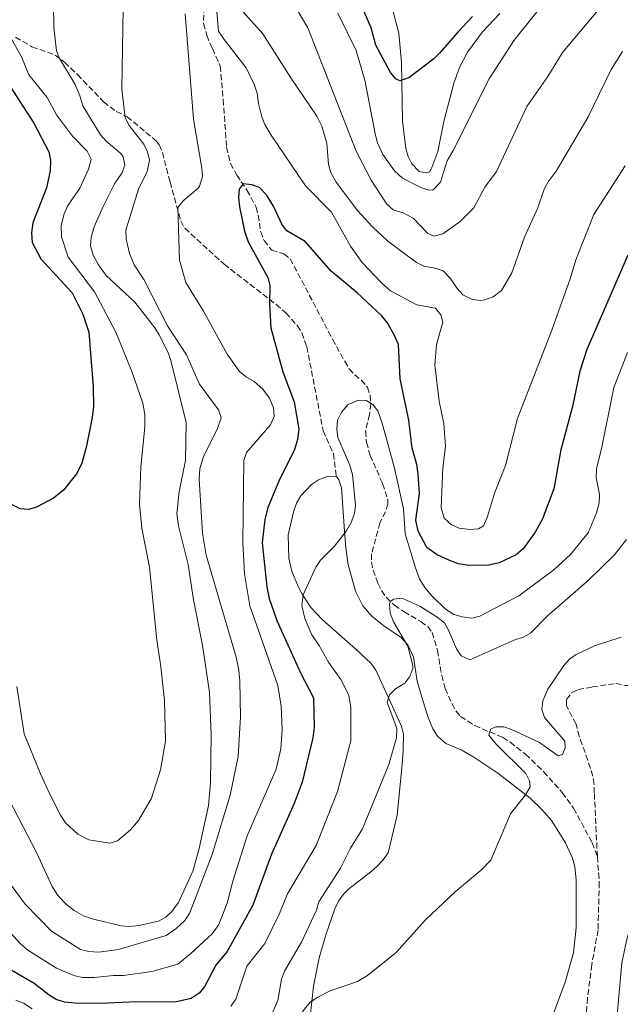
# Model space of a CAD drawing. Units: metres. Extents: x 638057 to 641513, y 4734440 to 4736822.
# Drawn here: x 640001 to 640180, y 4736278 to 4736571 of the extents above; entities that cross this region are included whole.
import ezdxf

# ---------------------------------------------------------------- set-up
doc = ezdxf.new("R2010")
doc.units = ezdxf.units.M
doc.header["$MEASUREMENT"] = 0
doc.linetypes.add('DGN Style 3', pattern=[2.435890702152634, 1.739921930109024, -0.6959687720436097])
for name, color, linetype, lineweight in [('Barranco lineal', 142, 'DGN Style 3', 13), ('Curva de nivel directora', 30, 'Continuous', 30), ('Curva de nivel intermedia', 30, 'Continuous', 0), ('Línea de cambio de uso (parcela vista)', 92, 'Continuous', 0), ('Margen derecho', 7, 'Continuous', 0), ('Senda', 7, 'DGN Style 3', 0)]:
    doc.layers.add(name, color=color, linetype=linetype, lineweight=lineweight)

msp = doc.modelspace()

# ---------------------------------------------------------------- linework, layer by layer
at = {"layer": 'Barranco lineal', "color": 142, "linetype": 'DGN Style 3', "lineweight": 13}
for points in [[(640056.2599999999, 4736577.619999999, 552.6999999999971), (640056.0700000003, 4736570.109999999, 552.429999999993), (640057, 4736566.630000001, 552.4499999999971), (640058.6900000004, 4736562.67, 552.5500000000029), (640061.0300000003, 4736557.439999999, 551.6699999999983), (640061.9400000004, 4736547.480000001, 551.4700000000012), (640062.9100000003, 4736533.289999999, 550.4700000000012), (640064.1200000001, 4736528.439999999, 550.1399999999994), (640065.9400000004, 4736524.970000001, 549.9100000000036), (640069, 4736520.52, 549.6100000000006), (640071.7100000001, 4736515.439999999, 549.1699999999983), (640072.3799999999, 4736513.07, 548.9400000000023), (640073.0899999999, 4736508.100000001, 548.4600000000064), (640074.1100000005, 4736505.430000001, 548.3300000000017), (640076.3600000005, 4736502.640000001, 548.2899999999936), (640080.0099999999, 4736501.470000001, 548.1399999999994), (640081.9000000004, 4736500.01, 548), (640094.5, 4736476.029999999, 546.8399999999965), (640098.0999999996, 4736469.460000001, 546.1999999999971), (640099.4400000004, 4736467.24, 545.9400000000023), (640101.0800000001, 4736465.449999999, 545.6999999999971), (640103.0499999998, 4736463.91, 545.4600000000064), (640104.8700000001, 4736461.75, 545.1999999999971), (640105.7000000002, 4736459.300000001, 545.0599999999977), (640105.8899999997, 4736456.83, 544.9600000000064), (640105.4800000006, 4736453.609999999, 544.6199999999953), (640104.3499999996, 4736448.730000001, 543.9400000000023), (640104.6100000005, 4736445.369999999, 543.7599999999948), (640105.6500000004, 4736441.430000001, 543.5800000000017), (640109.4000000004, 4736433.01, 543.0899999999965), (640110.9299999997, 4736428.24, 542.5200000000041), (640111, 4736426.91, 542.4100000000036), (640110.29, 4736424.619999999, 542.2700000000041), (640108.6100000005, 4736421.300000001, 542.1100000000006), (640106.1200000001, 4736412.07, 541.820000000007), (640106.0800000001, 4736409.65, 541.4100000000036), (640106.5599999997, 4736407.230000001, 540.779999999999), (640107.9600000001, 4736403.33, 540.3099999999977), (640109.0800000001, 4736401.109999999, 540.2100000000064), (640110.5199999996, 4736399.07, 540.0200000000041), (640112.9400000004, 4736396.77, 539.4900000000052), (640115.8099999997, 4736394.76, 538.8800000000047), (640120.8200000003, 4736391.9, 538), (640122.8499999996, 4736390.390000001, 537.75), (640124.1900000004, 4736388.640000001, 537.5500000000029), (640125.7100000001, 4736383.25, 536.820000000007), (640127.0199999996, 4736375.859999999, 536.9700000000012), (640128.0700000003, 4736371.930000001, 536.8300000000017), (640130.0300000003, 4736367.430000001, 536.529999999999), (640131.2400000002, 4736365.25, 536.6000000000058), (640132.6500000004, 4736363.630000001, 536.6699999999983), (640136.8300000001, 4736360.869999999, 536.320000000007), (640145.1299999999, 4736357.390000001, 534.3600000000006), (640147.4199999999, 4736355.939999999, 533.9700000000012), (640151.9500000002, 4736352.34, 533.5800000000017), (640157.3499999996, 4736347.16, 534.2200000000012), (640162.9100000003, 4736340.9, 533.2400000000052), (640166.29, 4736336.26, 532.6000000000058), (640171.8200000003, 4736325.960000001, 531.5899999999965), (640173.3600000005, 4736321.850000001, 531.3399999999965)], [(640173.3600000005, 4736321.850000001, 531.3399999999965), (640172.4600000001, 4736340.810000001, 531.3399999999965), (640172.4100000003, 4736343.369999999, 531.6399999999994), (640172, 4736345.800000001, 531.8300000000017), (640170.5199999996, 4736350.58, 532.1600000000036), (640167.9299999997, 4736357.680000001, 532.2599999999948), (640167.0099999999, 4736361.350000001, 531.929999999993), (640164.2100000001, 4736366.730000001, 531.6399999999994), (640164.1799999997, 4736368.689999999, 532.2299999999959), (640165.7999999998, 4736370.710000001, 532.5399999999936), (640167.5999999996, 4736371.600000001, 532.8099999999977), (640171.8399999999, 4736372.41, 533.3999999999943), (640178.8600000005, 4736373.439999999, 533.1100000000006), (640181.7300000006, 4736372.880000001, 533.1100000000006), (640184.1600000003, 4736372.82, 533.0800000000017)], [(640173.3600000005, 4736321.850000001, 531.3399999999965), (640173.9400000004, 4736314.180000001, 531.2400000000052), (640173.5700000003, 4736299.980000001, 530.7899999999936), (640171.7000000002, 4736289.630000001, 530.0599999999977), (640170.4400000004, 4736279.710000001, 530.1000000000058), (640168.9900000002, 4736261.58, 529.1600000000036), (640168.7400000002, 4736257.279999999, 529.3099999999977)]]:
    msp.add_polyline3d(points, dxfattribs=at)
at = {"layer": 'Curva de nivel directora', "color": 30, "linetype": 'Continuous', "lineweight": 30, "flags": 128}
for points, elevation in [([(640136.2199999992, 4736572.2), (640131.7599999999, 4736567.550000001), (640126.4899999994, 4736561.359999999), (640124.6499999998, 4736559.660000001), (640117.229999999, 4736553.970000003), (640114.5099999988, 4736553.02), (640113.2900000006, 4736553.619999999), (640111.7199999993, 4736555.57), (640107.4299999999, 4736563.680000001), (640105.9500000003, 4736568.86), (640102.9699999986, 4736575.75)], 575.0000000000002), ([(639995.3099999989, 4736556.109999999), (640005.5500000004, 4736540.410000001), (640010.0199999987, 4736531.910000001), (640010.479999999, 4736529.45), (640010.4099999998, 4736526.24), (640009.2999999989, 4736521.190000001), (640005.2300000008, 4736510.76), (640004.8199999996, 4736507.740000002), (640005.0000000006, 4736504.830000003), (640007.5699999988, 4736500.010000001), (640016.9099999998, 4736489.840000001), (640020.0999999992, 4736483.560000001), (640021.9199999986, 4736478.119999999), (640023.1799999994, 4736461.880000001), (640023.2799999999, 4736456.070000002), (640022.9400000002, 4736452.710000002), (640021.1299999997, 4736443.800000003), (640019.7300000006, 4736438.770000001), (640018.2300000007, 4736435.960000001), (640014.3199999991, 4736431.08), (640011.3999999999, 4736428.690000001), (640006.5599999985, 4736426.050000001), (640003.979999999, 4736425.290000001), (640001.4899999991, 4736425.480000001), (639998.8799999985, 4736426.740000002)], 575.0000000000001), ([(640182.4499999994, 4736501.130000004), (640170.2499999999, 4736472.990000002), (640168.0999999995, 4736466.51), (640165.9600000004, 4736456.02), (640162.5299999994, 4736443.109999999), (640160.3700000002, 4736431.450000001), (640157.0099999986, 4736422.480000001), (640154.8400000005, 4736418.560000001), (640151.2799999998, 4736413.600000001), (640149.2100000001, 4736411.740000002), (640144.1299999994, 4736409.380000001), (640141.019999998, 4736408.740000002), (640135.3200000006, 4736408.650000002), (640131.9000000008, 4736409.119999999), (640128.919999999, 4736410.310000001), (640125.610000001, 4736411.77), (640122.6200000005, 4736413.970000002), (640119.9999999984, 4736418.86), (640119.2799999987, 4736422.15), (640120.3600000006, 4736430.070000002), (640120.0199999985, 4736435.830000003), (640119.5999999985, 4736438.660000001), (640118.199999999, 4736443.580000001), (640117.2600000004, 4736451.949999999), (640114.6699999997, 4736464.25), (640114.14, 4736474.5), (640112.7799999987, 4736477.570000002), (640110.7800000005, 4736481.080000001), (640109.16, 4736482.980000001), (640101.8499999987, 4736489.9), (640094.0700000003, 4736496.300000003), (640086.3099999998, 4736505.170000002), (640080.8600000005, 4736508.380000001), (640079.3799999985, 4736510.310000001), (640076.9499999988, 4736515.730000001), (640074.9900000008, 4736518.820000002), (640073.3700000005, 4736520.699999999), (640072.6999999997, 4736521.250000001), (640070.3999999998, 4736522.100000001), (640067.8899999997, 4736522.380000004), (640066.6899999994, 4736520.779999999), (640066.4300000002, 4736518.29), (640066.7499999997, 4736515.490000002), (640068.2499999995, 4736508.220000001), (640069.3800000005, 4736505.090000001), (640075.1899999997, 4736494.480000001), (640075.7699999987, 4736492.04), (640075.6799999992, 4736486.470000002), (640076.1100000006, 4736479.42), (640079.649999999, 4736466.369999999), (640083.0599999998, 4736457.380000001), (640084.4399999989, 4736449.230000001), (640084.0700000002, 4736446.180000001), (640083.1600000004, 4736443.199999999), (640078.509999999, 4736433.720000002), (640075.2599999991, 4736425.869999999), (640074.3400000003, 4736422.300000003), (640073.52, 4736415.350000001), (640074.8900000004, 4736402.210000004), (640075.5699999997, 4736398.720000001), (640077.9000000011, 4736392.189999999), (640084.9399999996, 4736376.61), (640088.7999999998, 4736369.17), (640089.0199999989, 4736360.380000001), (640088.6399999988, 4736357.2), (640085.4600000004, 4736344.010000001), (640083.0300000008, 4736337.680000001), (640076.3200000008, 4736322.550000001), (640070.7499999984, 4736307.380000004), (640063.1299999988, 4736293.570000002), (640059.709999999, 4736289.51), (640056.3200000003, 4736283.060000001), (640054.7699999991, 4736281.119999999), (640052.4099999988, 4736279.580000001), (640047.5199999983, 4736278.420000002), (640035.949999999, 4736278.58), (640025.4799999993, 4736278.039999999), (640017.8599999996, 4736278.119999999), (640014.6099999996, 4736278.480000001), (640012.1899999989, 4736279.240000002), (640010.0499999998, 4736280.54), (640005.6100000008, 4736283.980000001), (639995.7200000001, 4736289.74)], 550.0000000000001)]:
    msp.add_lwpolyline(points, dxfattribs=dict(at, elevation=elevation))
at = {"layer": 'Curva de nivel intermedia', "color": 30, "linetype": 'Continuous', "lineweight": 0, "flags": 128}
for points, elevation in [([(640011.2400000012, 4736583.210000001), (640011.4700000014, 4736568.939999999), (640012.2500000015, 4736562.01), (640013.1700000003, 4736559.679999999), (640017.8399999995, 4736551.949999999), (640019.2200000008, 4736548.61), (640020.0700000002, 4736545.57), (640025.3600000008, 4736536.929999999), (640027.0700000008, 4736535.099999999), (640031.4500000017, 4736531.449999998), (640032.1600000003, 4736530.439999998), (640032.6299999997, 4736527.970000001)], 565.0000000000001), ([(640032.2499999997, 4736580.92), (640031.74, 4736550.600000001), (640032.7300000002, 4736542.039999999), (640033.9000000014, 4736539.759999999), (640038.3200000004, 4736534.2)], 560), ([(640127.3400000011, 4736481.099999999), (640126.7199999996, 4736483.31), (640125.1100000005, 4736485.259999998), (640119.5500000013, 4736486.34), (640111.7599999995, 4736490.52), (640109.0500000005, 4736492.810000001), (640103.3399999996, 4736498.92), (640099.8100000003, 4736503.83), (640094.1300000006, 4736513.869999998), (640086.4700000007, 4736521.810000001), (640076.0200000012, 4736537.13), (640074.3400000003, 4736540), (640073.4200000018, 4736542.32), (640072.3900000014, 4736546.289999997), (640072.0600000005, 4736549.399999999), (640071.2500000015, 4736551.769999999), (640068.8000000016, 4736556.909999999), (640062.2100000001, 4736565.34), (640060.5700000017, 4736567.88), (640059.3800000005, 4736580.779999998)], 555.0000000000001), ([(640178.7900000004, 4736580.37), (640162.9600000008, 4736561.489999999), (640158.6600000004, 4736554.359999998), (640152.3900000006, 4736545.369999999), (640143.2900000013, 4736526.07), (640139.8800000005, 4736521.399999999), (640136.530000002, 4736515.21), (640132.4800000018, 4736511.15), (640127.3099999997, 4736507.439999998), (640124.6900000002, 4736506.81), (640122.8200000015, 4736507.670000001), (640118.4699999995, 4736512.13), (640115.5700000006, 4736513.730000001), (640112.5399999997, 4736514.600000001), (640110.6599999998, 4736516.26), (640106.0300000008, 4736523.429999999), (640101.5300000013, 4736532.069999999), (640087.1200000012, 4736568.859999998), (640083.9699999995, 4736574.199999998)], 565.0000000000001), ([(640050.5700000015, 4736573.05), (640053.0500000003, 4736541.660000001), (640055.5700000017, 4736527.080000001), (640055.7100000002, 4736524.579999999), (640054.8499999996, 4736521.71), (640054.320000002, 4736521.019999999), (640050.0000000015, 4736517.279999999), (640048.3800000009, 4736515.300000002), (640048.9500000009, 4736499.619999999), (640050.7500000002, 4736492.930000001), (640056.0200000008, 4736484.439999998), (640063.1199999999, 4736471.630000001), (640066.8100000002, 4736466.470000001), (640068.9100000011, 4736464.75), (640071.1200000017, 4736463.49), (640073.7500000002, 4736461.119999998), (640075.7000000017, 4736458.499999999), (640076.9500000011, 4736455.56), (640077.0700000017, 4736453.060000001), (640076.0300000003, 4736450.550000001), (640068.8600000021, 4736442.24), (640068.0700000006, 4736439.88), (640067.7199999997, 4736415.500000001), (640068.2500000017, 4736406.130000001), (640069.9000000014, 4736396.58), (640078.1800000004, 4736372.8), (640079.230000001, 4736366.710000001), (640079.5300000005, 4736359.679999999), (640079.1000000013, 4736353.939999999), (640077.7400000001, 4736347.92), (640069.100000001, 4736327.989999998), (640064.8099999997, 4736314.56), (640063.0700000006, 4736307.91), (640060.6000000007, 4736301.609999999), (640058.6400000005, 4736298.8), (640052.3100000004, 4736292.970000001), (640048.41, 4736289.82), (640040.7000000009, 4736287.539999999), (640032.2200000007, 4736286.380000001), (640029.2900000003, 4736286.400000001), (640023.5300000003, 4736285.779999999), (640019.8900000014, 4736285.819999999), (640017.4600000017, 4736286.42), (640012.2600000005, 4736288.569999999), (640003.7800000003, 4736293.980000001), (640001.4100000008, 4736295.949999999), (639997.7200000006, 4736300.09)], 555.0000000000001), ([(640180.810000001, 4736561.829999999), (640177.5099999997, 4736556.429999999), (640170.5500000014, 4736542.09), (640161.0600000009, 4736526.109999998), (640158.7300000018, 4736522.99), (640157.5300000015, 4736520.789999999), (640155.5900000016, 4736515.199999998), (640151.6700000009, 4736506.510000001), (640147.870000001, 4736495.869999998), (640144.8, 4736490.550000001), (640142.3400000012, 4736488.689999999), (640139.8200000002, 4736487.829999999), (640138.6599999999, 4736487.63), (640136.1900000002, 4736487.869999999), (640133.2999999999, 4736489.3), (640131.57, 4736491.119999999), (640129.6200000008, 4736494.149999999), (640127.4200000014, 4736496.419999998), (640125.0499999999, 4736497.25), (640121.6900000004, 4736497.779999999), (640119.4700000009, 4736498.939999999), (640110.9300000003, 4736505.259999999), (640106.3500000003, 4736509.579999999), (640101.9300000014, 4736514.460000001), (640095.5400000011, 4736522.900000001), (640094.01, 4736525.720000001), (640093.2600000012, 4736528.109999999), (640092.7900000019, 4736534.52), (640091.3099999998, 4736539.509999998), (640089.8000000011, 4736542.550000001), (640082.0300000017, 4736553.909999999), (640073.7700000004, 4736567.090000001), (640067.8099999991, 4736573.74)], 560), ([(640155.3900000004, 4736573.710000001), (640148.6199999999, 4736565.220000001), (640141.1299999999, 4736553.619999999), (640130.4299999999, 4736532.26), (640128.6200000017, 4736529.210000001), (640126.6000000011, 4736522.859999998), (640124.5, 4736520.599999999), (640123.15, 4736520.46), (640120.7800000008, 4736521.249999999), (640115.3700000015, 4736524.019999999), (640112.9400000019, 4736526.249999999), (640109.4300000004, 4736531.100000001), (640107.9100000006, 4736534.550000001), (640107.1600000019, 4736537.310000001), (640104.2500000015, 4736552.880000002), (640101.5100000012, 4736562.119999999), (640096.0700000008, 4736573.279999999)], 570.0000000000001), ([(639998.750000001, 4736565.67), (640001.8600000001, 4736560.249999999), (640004.0300000005, 4736554.84), (640009.5200000001, 4736548.099999998), (640012.2200000002, 4736542.899999999), (640017.0400000014, 4736536.560000001), (640021.4300000013, 4736532.060000001), (640022.5600000002, 4736529.74), (640021.76, 4736526.779999999), (640019.2499999999, 4736521.079999999), (640015.5500000007, 4736515.689999998), (640014.5500000014, 4736513.399999999), (640013.6100000005, 4736509.99), (640013.7300000011, 4736506.529999998), (640015.7000000004, 4736500.5), (640023.5700000006, 4736490.149999999), (640029.9699999997, 4736478.189999999), (640034.7500000009, 4736466.46), (640037.9400000004, 4736456.960000001), (640038.5900000009, 4736453.65), (640038.5700000008, 4736449.830000001), (640037.3400000014, 4736437.98), (640036.9900000005, 4736426.92), (640037.6600000011, 4736419.75), (640040.0000000013, 4736408.100000001), (640042.1100000013, 4736386.329999999), (640043.3200000006, 4736378.449999998), (640044.4000000001, 4736368.230000001), (640044.730000001, 4736356.259999999), (640043.2500000012, 4736347.73), (640040.5700000012, 4736339.259999999), (640036.7400000001, 4736332.600000001), (640034.3100000005, 4736329.849999999), (640030.4200000013, 4736326.489999999), (640028.1200000013, 4736325.859999998), (640021.9299999998, 4736326.849999999), (640018.670000001, 4736328.519999999), (640014.9900000019, 4736331.92), (640013.4899999998, 4736334.199999998), (640010.1500000004, 4736340.630000001), (640007.4600000015, 4736346.480000001), (640002.6800000004, 4736358.460000001), (640000.4100000019, 4736372.5)], 570.0000000000001), ([(640038.3200000004, 4736534.2), (640039.3900000011, 4736531.940000001), (640039.9800000011, 4736529.4), (640039.3200000018, 4736526.01), (640036.7200000001, 4736520.76), (640032.9600000004, 4736508.539999997), (640032.9800000006, 4736505.829999999), (640034.0100000009, 4736501.59), (640035.360000001, 4736498.220000001), (640038.24, 4736493.869999998), (640045.3000000009, 4736480.029999998), (640050.9400000003, 4736471.409999999), (640054.8600000008, 4736462.63), (640060.5400000004, 4736455.01), (640061.3400000005, 4736452.570000002), (640060.2699999999, 4736449.41), (640056.0000000007, 4736440.749999999), (640054.9900000005, 4736437.439999999), (640054.7600000004, 4736434.380000001), (640055.7600000015, 4736418.27), (640056.8000000009, 4736411.679999999), (640065.7500000006, 4736381.26), (640066.6200000001, 4736377.359999999), (640066.9199999997, 4736374.09), (640067.0899999995, 4736363.51), (640066.3499999996, 4736351.720000001), (640064.0400000006, 4736340.15), (640058.6100000015, 4736322.479999999), (640051.8600000012, 4736304.880000002), (640050.52, 4736302.779999998), (640047.82, 4736300.319999999), (640044.9000000008, 4736298.33), (640030.7499999999, 4736294.13), (640024.8700000013, 4736293.350000001), (640021.8499999995, 4736293.58), (640019.4100000008, 4736294.180000001), (640010.7400000005, 4736299.59), (640002.9000000019, 4736307.619999999), (639998.74, 4736313.289999999)], 560), ([(640032.6299999997, 4736527.970000001), (640031.7200000001, 4736525.519999999), (640029.5700000019, 4736522.38), (640026.140000001, 4736515.569999999), (640023.5200000014, 4736509.51), (640022.6400000006, 4736506.350000001), (640022.4000000014, 4736503.849999999), (640023.2100000007, 4736501.13), (640024.7900000009, 4736498.229999999), (640027.0300000005, 4736495.06), (640035.5900000012, 4736487.08), (640041.5200000012, 4736479.480000001), (640042.820000002, 4736477.350000001), (640045.5199999999, 4736472.050000001), (640046.3600000005, 4736469.689999998), (640050.9100000013, 4736451.220000001), (640050.6900000023, 4736439.899999999), (640048.8200000012, 4736430.680000001), (640048.1399999995, 4736424.039999999), (640048.6300000013, 4736420.470000001), (640051.5300000004, 4736408.949999999), (640053.0400000013, 4736398.380000001), (640055.7700000005, 4736384.900000001), (640057.8200000002, 4736370.759999999), (640058.3200000008, 4736358.26), (640058.150000001, 4736343.789999999), (640057.5200000006, 4736337.059999999), (640054.8099999994, 4736324.220000001), (640052.8400000002, 4736317.51), (640048.570000001, 4736308.179999998), (640046.6700000011, 4736305.489999999), (640044.8499999995, 4736303.76), (640042.6299999999, 4736302.59), (640036.8400000008, 4736301.32), (640034.0100000009, 4736300.970000001), (640031.520000001, 4736301.220000001), (640023.2599999999, 4736303.220000001), (640020.3600000008, 4736304.230000001), (640017.5399999999, 4736305.78), (640015.230000001, 4736307.529999998), (640012.7900000003, 4736310.189999999), (640010.9300000005, 4736312.930000001), (640006.3000000014, 4736323.039999999), (639996.7700000006, 4736341.399999999)], 565.0000000000001), ([(640181.6500000014, 4736527.74), (640172.3500000008, 4736513.210000002), (640166.9999999999, 4736499.7), (640165.4000000017, 4736494.38), (640159.8400000005, 4736478.710000002), (640149.5600000009, 4736452.460000002), (640145.9700000011, 4736438.440000001), (640142.680000001, 4736430.13), (640140.6000000001, 4736423.179999999), (640139.4500000011, 4736420.38), (640137.9800000006, 4736419.56), (640135.4800000016, 4736419.369999999), (640132.2100000014, 4736419.74), (640129.9100000014, 4736420.680000001), (640127.6900000019, 4736422.74), (640126.8400000003, 4736425.850000001), (640127.360000001, 4736437.800000001), (640128.1800000013, 4736444.07), (640127.6699999997, 4736450.850000001), (640126.2400000013, 4736457.550000001), (640124.9500000017, 4736468.359999998), (640125.4600000011, 4736474.470000002), (640127.3400000011, 4736481.099999999)], 555.0000000000001), ([(640064.2300000007, 4736277.289999999), (640065.6400000011, 4736279.38), (640069.0000000005, 4736289.210000001), (640074.3100000013, 4736295.949999999), (640078.6900000002, 4736304.850000001), (640081.0300000003, 4736310.720000001), (640089.6600000003, 4736325.15), (640095.9900000005, 4736341.270000001), (640099.930000001, 4736356.349999999), (640099.9100000008, 4736366.319999999), (640099.3000000007, 4736369.980000001), (640096.9500000015, 4736374.63), (640093.3100000003, 4736379.809999999), (640090.6200000015, 4736384.579999999), (640088.3400000016, 4736387.909999999), (640086.2500000016, 4736392.789999999), (640085.3900000011, 4736396.649999999), (640085.7399999998, 4736399.83), (640089.5599999997, 4736408.07), (640090.9299999999, 4736410.160000001), (640095.0400000004, 4736414.4), (640098.5200000005, 4736418.849999999), (640099.9900000013, 4736421.399999999), (640100.9900000005, 4736424.130000001), (640101.3200000012, 4736426.609999999), (640100.4100000015, 4736435.720000001), (640099.6500000015, 4736438.519999999), (640096.0300000005, 4736446.719999999), (640095.8099999994, 4736449.210000002), (640096.0000000015, 4736451.920000001), (640097.1600000015, 4736454.319999998), (640099.1799999999, 4736456.55), (640102.24, 4736457.929999999), (640104.4900000007, 4736457.75), (640106.5200000004, 4736456.579999999), (640108, 4736454.689999999), (640109.2899999997, 4736451.009999999), (640112.9900000012, 4736437.59), (640115.6199999996, 4736425.449999999), (640116.1400000005, 4736418.050000001), (640119.2300000017, 4736407.859999998), (640120.3899999995, 4736404.630000001), (640122.01, 4736402.08), (640124.0199999996, 4736399.519999999), (640128.13, 4736395.63), (640130.5900000009, 4736394.039999999), (640133.0700000019, 4736393.279999998), (640135.9400000019, 4736392.95), (640138.3700000016, 4736393.529999998), (640150.0199999991, 4736399.56), (640160.4200000018, 4736407.349999999), (640165.3700000005, 4736411.869999998), (640170.5899999995, 4736418.38), (640173.0700000006, 4736424.27), (640173.9500000012, 4736427.239999999), (640174.0100000015, 4736429.740000002), (640173.0100000004, 4736434.759999999), (640173.1100000008, 4736437.529999998), (640174.6399999997, 4736443.38), (640178.320000001, 4736461.61), (640182.3200000019, 4736472.07)], 545), ([(640110.7699999993, 4736367.75), (640111.4800000001, 4736370.079999999), (640113.2700000005, 4736371.84), (640116.0199999998, 4736373.58), (640117.4700000006, 4736375.509999999), (640118.4200000004, 4736377.9), (640118.4299999994, 4736378.800000001), (640116.9500000018, 4736384.51), (640112.6900000017, 4736391.84), (640111.6299999999, 4736394.369999999), (640111.4100000008, 4736397.199999999), (640111.65, 4736397.78), (640112.6300000013, 4736398.600000001), (640115.1200000013, 4736398.819999999), (640120.4600000011, 4736396.470000001), (640125.6700000013, 4736393.189999999), (640127.7900000003, 4736391.499999999), (640129.0399999997, 4736389.329999999), (640131.4300000013, 4736383.779999998), (640132.7900000004, 4736381.720000001), (640135.3400000007, 4736380.5), (640148.7800000008, 4736386.470000001), (640151.2400000017, 4736387.25), (640153.4300000002, 4736388.460000002), (640158.3899999999, 4736393.52), (640170.6299999999, 4736404.15), (640178.4500000007, 4736411.83), (640182.0400000003, 4736416.350000001)], 540.0000000000001), ([(640180.4800000002, 4736387.270000001), (640172.560000001, 4736384.609999998), (640167.0700000013, 4736382.119999998), (640165.0400000019, 4736380.67), (640163.4000000012, 4736378.759999999), (640158.6100000012, 4736371.720000001), (640157.1100000015, 4736368.3), (640156.8000000007, 4736365.689999999), (640157.6100000021, 4736363.309999999), (640163.6400000004, 4736356.279999999), (640163.7600000009, 4736354.25)], 535), ([(640073.8200000018, 4736268.989999999), (640078.1600000003, 4736278.910000001), (640079.2700000012, 4736285.33), (640080.1400000006, 4736287.680000001), (640085.2700000004, 4736296.31), (640089.7400000007, 4736305.859999998), (640090.38, 4736308.33), (640096.8799999999, 4736318.369999998), (640099.8400000016, 4736324.34), (640103.3900000011, 4736330.099999999), (640111.2200000009, 4736349.259999999), (640113.5700000002, 4736357.210000002), (640113.6700000007, 4736360.100000001), (640110.7699999993, 4736367.75)], 540.0000000000001), ([(640163.7600000009, 4736354.25), (640162.9600000008, 4736352.259999998), (640161.6700000011, 4736351.869999999), (640156.1300000001, 4736355.81), (640147.8399999999, 4736359.699999999), (640145.4700000006, 4736360.49), (640143.0900000001, 4736360.49), (640141.5299999999, 4736359.849999999), (640141.0700000017, 4736358.019999999), (640143.2399999998, 4736355.339999998), (640152.0399999997, 4736346.63), (640153.1600000019, 4736344.380000002), (640153.3099999994, 4736342.630000002), (640151.9300000002, 4736340.269999999), (640147.4900000012, 4736334.539999999), (640141.5999999992, 4736320.800000001), (640138.9900000007, 4736318.039999997), (640130.990000001, 4736311.350000001), (640122.0599999992, 4736302.859999998), (640113.4200000003, 4736293.300000001), (640104.900000002, 4736286.380000001), (640101.9100000013, 4736284.65), (640093.7999999998, 4736281.819999998), (640089.8800000015, 4736279.829999999), (640087.7699999993, 4736278.380000001), (640084.2700000014, 4736273.929999999)], 535), ([(640000.1400000014, 4736279.069999999), (640002.4700000003, 4736278.180000001), (640005.060000001, 4736276.470000001)], 545)]:
    msp.add_lwpolyline(points, dxfattribs=dict(at, elevation=elevation))
at = {"layer": 'Línea de cambio de uso (parcela vista)', "color": 92, "linetype": 'Continuous', "lineweight": 0}
for points in [[(640112.3300000001, 4736574.439999999, 577.6499999999943), (640114.25, 4736567.230000001, 576.9199999999983), (640115, 4736558.539999999, 575.9600000000064), (640115.3499999996, 4736541.140000001, 573.9799999999959), (640116.3300000001, 4736532.890000001, 573.5200000000041), (640116.9900000002, 4736530.51, 573.3699999999953), (640118.1100000005, 4736528.32, 573.2200000000012), (640120.2800000003, 4736526.039999999, 573.0500000000029), (640122.5, 4736525.640000001, 572.8899999999994), (640123.3700000001, 4736525.949999999, 572.8899999999994), (640124.0899999999, 4736527.279999999, 572.8899999999994), (640125.8200000003, 4736531.980000001, 572.8899999999994), (640127.6799999997, 4736540.949999999, 572.9900000000052), (640130.6200000001, 4736552.350000001, 573.7899999999936), (640132.2800000003, 4736557.060000001, 573.929999999993), (640134.6600000003, 4736561.600000001, 574.029999999999), (640139.1200000001, 4736567.680000001, 574.1600000000036), (640144.2800000003, 4736573.130000001, 574.2100000000064)], [(640087.8200000003, 4736274.050000001, 534.679999999993), (640088.8099999997, 4736283.180000001, 536.1499999999943), (640090.4800000006, 4736291.630000001, 537.179999999993), (640092.5899999999, 4736298.810000001, 537.7599999999948), (640095.2000000002, 4736306.24, 538), (640096.3099999997, 4736308.600000001, 537.9100000000036), (640097.7400000002, 4736310.65, 537.6199999999953), (640099.3399999999, 4736312.189999999, 537.3300000000017), (640105.8799999999, 4736317.34, 537.3300000000017), (640107.8099999997, 4736319.029999999, 536.8899999999994), (640109.6100000005, 4736320.83, 536.8399999999965), (640111.0199999996, 4736322.92, 536.8600000000006), (640113.7199999997, 4736334.180000001, 537.320000000007), (640115.0999999996, 4736348.279999999, 538.2100000000064), (640115.54, 4736353.230000001, 538.8300000000017), (640115.6200000001, 4736358.279999999, 539.779999999999), (640115, 4736360.680000001, 540.3099999999977), (640107.4100000003, 4736377.380000001, 540.8600000000006), (640105.9800000006, 4736379.42, 540.9400000000023), (640101.4400000004, 4736383.630000001, 541.4900000000052), (640091.3499999996, 4736392.480000001, 544.2400000000052), (640088.0599999997, 4736396.08, 545.1399999999994), (640085.4299999997, 4736400.07, 545.8600000000006), (640084.2400000002, 4736402.32, 546.0099999999948), (640082.4000000004, 4736406.960000001, 545.8999999999943), (640081.5099999999, 4736410.77, 546.5599999999977), (640081.3099999997, 4736417.699999999, 547.0399999999936), (640082.9299999997, 4736424.880000001, 546.8899999999994), (640083.79, 4736427.220000001, 546.9600000000064), (640085.0599999997, 4736429.380000001, 547.0800000000017), (640088.2300000006, 4736432.789999999, 547.0399999999936), (640090.3200000003, 4736434.109999999, 546.7200000000012), (640093.1600000003, 4736435.210000001, 546.3000000000029), (640095.6500000004, 4736435.109999999, 546.0200000000041), (640096.4100000003, 4736434.130000001, 545.8600000000006), (640097.1299999999, 4736431.74, 545.7100000000064), (640098.0099999999, 4736418.869999999, 545.5599999999977), (640098.4299999997, 4736413.91, 545.1600000000036), (640099.1299999999, 4736408.850000001, 544.1600000000036), (640101.3499999996, 4736400.980000001, 542.3999999999943), (640103.4900000002, 4736396.57, 541.3699999999953), (640106.3200000003, 4736393.430000001, 540.4600000000064), (640110.1900000004, 4736390.369999999, 539.6999999999971), (640114.7999999998, 4736387.199999999, 539.679999999993), (640116.9199999999, 4736384.949999999, 539.679999999993), (640118.5599999997, 4736381.32, 539.679999999993), (640119.6600000003, 4736374.109999999, 539.679999999993), (640121.0499999998, 4736369.310000001, 539.6399999999994), (640123.0099999999, 4736363.289999999, 539.3399999999965), (640124.4000000004, 4736359.880000001, 538.7899999999936), (640125.7199999997, 4736357.779999999, 538.3600000000006), (640128.2400000002, 4736355.57, 537.7700000000041), (640132.7800000003, 4736353.630000001, 536.9100000000036), (640136.5700000003, 4736351.49, 536.320000000007), (640143.7400000002, 4736346.710000001, 536.0099999999948), (640153.3499999996, 4736339.26, 534.679999999993), (640156.9299999997, 4736335.810000001, 534.2899999999936), (640159.7000000002, 4736332.58, 534.0899999999965), (640163.8799999999, 4736325.949999999, 533.9499999999971), (640165.9199999999, 4736321.32, 533.7899999999936), (640166.6100000005, 4736318.930000001, 533.7100000000064), (640167.0899999999, 4736314.84, 533.5399999999936), (640167.0700000003, 4736300.619999999, 533.2100000000064), (640166.29, 4736293.17, 532.8399999999965), (640163.75, 4736284.380000001, 532.5), (640157.4699999997, 4736267.369999999, 532.0800000000017)]]:
    msp.add_polyline3d(points, dxfattribs=at)
at = {"layer": 'Margen derecho', "color": 7, "linetype": 'Continuous', "lineweight": 0}
msp.add_polyline3d([(640192.7800000004, 4736328.699999999, 533.7299999999959), (640191.7099999997, 4736325.119999999, 533.2500000000001), (640186.8599999994, 4736311.090000001, 532.229999999996), (640182.2300000003, 4736297.670000001, 532.2200000000012), (640180.6700000024, 4736290.200000001, 532.229999999996), (640179.1299999979, 4736273.550000001, 531.6300000000047), (640178.4699999986, 4736271.350000001, 531.3800000000047), (640175.8199999998, 4736266.040000001, 530.6900000000024), (640173.4899999986, 4736262.150000001, 530.2400000000052), (640170.6099999996, 4736258.24, 530.0099999999949), (640166.2499999988, 4736253.930000001, 529.7200000000012), (640157.7999999998, 4736248.51, 530.820000000007), (640154.4999999984, 4736247.5, 530.929999999993), (640148.3999999987, 4736248.160000001, 531.5000000000001)], dxfattribs=at)
at = {"layer": 'Senda', "color": 7, "linetype": 'DGN Style 3', "lineweight": 0}
msp.add_polyline3d([(640000.0799999987, 4736566.08, 569.0399999999936), (640004.9699999993, 4736563.210000004, 567.320000000007), (640011.8299999969, 4736560.74, 565.3699999999955), (640014.6900000002, 4736558.59, 564.429999999993), (640018.5100000022, 4736554.910000001, 563.2599999999948), (640026.3099999985, 4736546.810000001, 561.6900000000024), (640030.0399999992, 4736543.930000001, 560.9100000000036), (640033.3000000003, 4736542.369999999, 559.8999999999943), (640042.0599999977, 4736535.090000002, 558.7899999999937), (640042.8700000013, 4736534.000000001, 558.570000000007), (640043.8099999978, 4736531.720000001, 558.0899999999966), (640046.100000001, 4736522.940000001, 556.3300000000017), (640049.2999999997, 4736511.300000001, 555.4400000000024), (640050.4599999997, 4736509.109999999, 555.0500000000029), (640062.199999999, 4736498.41, 552.779999999999), (640077.6499999985, 4736486.4, 549.9299999999931), (640080.6200000013, 4736483.880000002, 549.6100000000008), (640084.0199999987, 4736480.080000003, 549.1499999999943), (640085.3500000008, 4736477.930000002, 548.9100000000037), (640086.8299999983, 4736473.83, 548.5200000000041), (640091.6899999998, 4736448.750000001, 546.800000000003), (640094.7399999986, 4736441.940000001, 546.0899999999965), (640095.6499999984, 4736435.109999999, 546.0200000000041)], dxfattribs=at)

doc.saveas('drawing.dxf')
